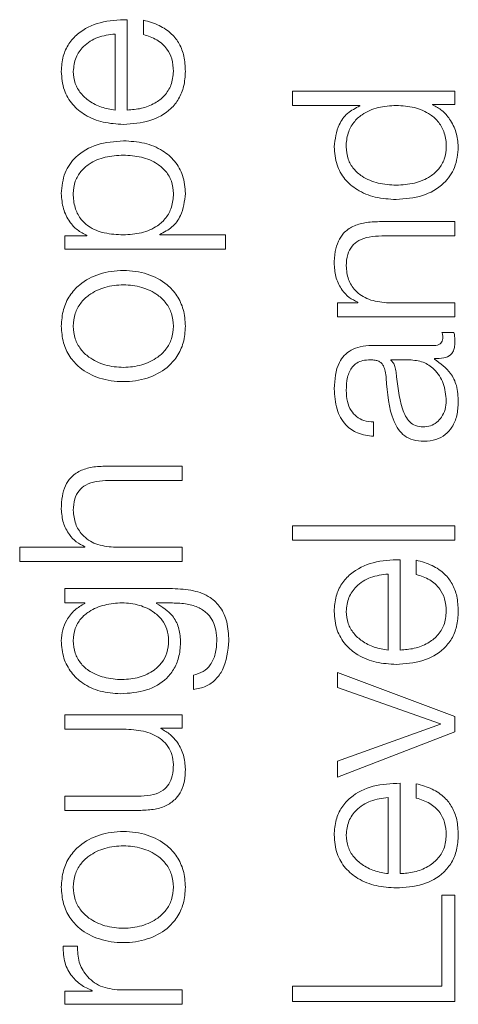
# Model space of a CAD drawing. Units: inches. Extents: x 2 to 195, y -7 to 151.
# Drawn here: x 78 to 78, y 116 to 116 of the extents above; entities that cross this region are included whole.
import ezdxf

# ---------------------------------------------------------------- set-up
doc = ezdxf.new("R2010")
doc.units = ezdxf.units.IN
doc.header["$MEASUREMENT"] = 0
doc.linetypes.add('SLD-Solid', pattern=[0])

msp = doc.modelspace()

# ---------------------------------------------------------------- linework, layer by layer
at = {"color": 7, "linetype": 'SLD-Solid', "lineweight": 15, "ltscale": 18}
for p, q in [((77.6305459, 116.3488453), (77.6305459, 116.3984736)), ((77.6394232, 116.3982227), (77.6394232, 116.3903627)), ((77.6239406, 116.3488453), (77.6239406, 116.3906137)), ((77.8106742, 116.3592212), (77.7214408, 116.3592212)), ((77.7214408, 116.3592212), (77.7214408, 116.3513613)), ((77.8106742, 116.3519852), (77.8106742, 116.3592212)), ((77.7214408, 116.3513613), (77.7584282, 116.3513613)), ((77.7584282, 116.3513613), (77.7584282, 116.3511103)), ((77.7984401, 116.3519852), (77.8106742, 116.3519852)), ((77.7984401, 116.3517343), (77.7984401, 116.3519852)), ((77.8106742, 116.2875999), (77.7691771, 116.2875999)), ((77.8106742, 116.2797331), (77.8106742, 116.2875999)), ((77.5961899, 116.2797196), (77.5961899, 116.2724835)), ((77.6084241, 116.2797196), (77.5961899, 116.2797196)), ((77.6084241, 116.2799705), (77.6084241, 116.2797196)), ((77.648436, 116.2803435), (77.648436, 116.2805944)), ((77.6845485, 116.2803435), (77.648436, 116.2803435)), ((77.6845485, 116.2724835), (77.6845485, 116.2803435)), ((77.7704249, 116.2797331), (77.8106742, 116.2797331)), ((77.5961899, 116.2724835), (77.6845485, 116.2724835)), ((77.7573024, 116.2433494), (77.7573024, 116.2430985)), ((77.7461872, 116.2430985), (77.7461872, 116.2352385)), ((77.7573024, 116.2430985), (77.7461872, 116.2430985)), ((77.8106742, 116.2430985), (77.7730495, 116.2430985)), ((77.8106742, 116.2352385), (77.8106742, 116.2430985)), ((77.7461872, 116.2352385), (77.8106742, 116.2352385)), ((77.8101724, 116.2267207), (77.803567, 116.2267207)), ((77.7993149, 116.2195999), (77.7650471, 116.2195999)), ((77.7754231, 116.2117332), (77.7754231, 116.2114823)), ((77.7856905, 116.2117332), (77.7754231, 116.2117332)), ((77.799437, 116.2121129), (77.799437, 116.2123639)), ((77.7659287, 116.1697342), (77.7659287, 116.1775942)), ((77.660677, 116.1533497), (77.6191731, 116.1533497)), ((77.660677, 116.1454829), (77.660677, 116.1533497)), ((77.6204209, 116.1454829), (77.660677, 116.1454829)), ((77.7214408, 116.1205941), (77.7214408, 116.1127342)), ((77.8106742, 116.1205941), (77.7214408, 116.1205941)), ((77.8106742, 116.1127342), (77.8106742, 116.1205941)), ((77.6072983, 116.1088482), (77.5714368, 116.1088482)), ((77.5714368, 116.1088482), (77.5714368, 116.1009883)), ((77.6072983, 116.1090992), (77.6072983, 116.1088482)), ((77.660677, 116.1088482), (77.6230522, 116.1088482)), ((77.660677, 116.1009883), (77.660677, 116.1088482)), ((77.7214408, 116.1127342), (77.8106742, 116.1127342)), ((77.5714368, 116.1009883), (77.660677, 116.1009883)), ((77.78055, 116.0523433), (77.78055, 116.1019716)), ((77.7894272, 116.1017207), (77.7894272, 116.0938607)), ((77.7739379, 116.0523433), (77.7739379, 116.0941116)), ((77.5961899, 116.0860957), (77.5961899, 116.0782357)), ((77.6554347, 116.0860957), (77.5961899, 116.0860957)), ((77.5961899, 116.0782357), (77.6073119, 116.0782357)), ((77.6073119, 116.0782357), (77.6073119, 116.0779848)), ((77.6466863, 116.0779848), (77.6466863, 116.0782357)), ((77.6466863, 116.0782357), (77.6554347, 116.0782357)), ((77.6669229, 116.0385968), (77.6669229, 116.0307368)), ((77.7461872, 116.0399735), (77.7461872, 116.031849)), ((77.8106742, 116.0158442), (77.7461872, 116.0399735)), ((77.7461872, 116.031849), (77.8028143, 116.0118498)), ((77.660677, 116.0167191), (77.5961899, 116.0167191)), ((77.5961899, 116.0167191), (77.5961899, 116.0088591)), ((77.660677, 116.009483), (77.660677, 116.0167191)), ((77.8028143, 116.0115989), (77.7461872, 115.9913624)), ((77.8028143, 116.0118498), (77.8028143, 116.0115989)), ((77.8106742, 116.0074689), (77.8106742, 116.0158442)), ((77.5961899, 116.0088591), (77.6300644, 116.0088591)), ((77.6490599, 116.009483), (77.660677, 116.009483)), ((77.6490599, 116.0092389), (77.6490599, 116.009483)), ((77.7461872, 115.9826072), (77.8106742, 116.0074689)), ((77.7461872, 115.9913624), (77.7461872, 115.9826072)), ((77.78055, 115.9295948), (77.78055, 115.9792231)), ((77.7894272, 115.9789722), (77.7894272, 115.9711122)), ((77.6381889, 115.9722244), (77.5961899, 115.9722244)), ((77.5961899, 115.9722244), (77.5961899, 115.9643577)), ((77.7739379, 115.9295948), (77.7739379, 115.9713632)), ((77.5961899, 115.9643577), (77.63806, 115.9643577)), ((77.8034382, 115.9178489), (77.8034382, 115.8678475)), ((77.8106742, 115.9178489), (77.8034382, 115.9178489)), ((77.8106742, 115.8593637), (77.8106742, 115.9178489)), ((77.6031751, 115.8897185), (77.5953151, 115.8897185)), ((77.5961899, 115.8650942), (77.5961899, 115.8578581)), ((77.6112995, 115.8650942), (77.5961899, 115.8650942)), ((77.6112995, 115.8653451), (77.6112995, 115.8650942)), ((77.660677, 115.8657249), (77.6263006, 115.8657249)), ((77.660677, 115.8578581), (77.660677, 115.8657249)), ((77.7214408, 115.8678475), (77.7214408, 115.8593637)), ((77.8034382, 115.8678475), (77.7214408, 115.8678475)), ((77.7214408, 115.8593637), (77.8106742, 115.8593637)), ((77.5961899, 115.8578581), (77.660677, 115.8578581))]:
    msp.add_line(p, q, dxfattribs=at)
for points, knots in [([(77.6305459, 116.3984736), (77.6255506, 116.3982811), (77.6158849, 116.3979086), (77.6046213, 116.3924781), (77.59817, 116.3853513), (77.5948638, 116.3782356), (77.5945027, 116.3729165), (77.5943114, 116.3700991)], [0, 0, 0, 0, 0.28745544, 0.5562017, 0.69378098, 0.83780056, 1, 1, 1, 1]), ([(77.6625487, 116.3700991), (77.6624088, 116.3728936), (77.6621474, 116.3781139), (77.6595099, 116.385241), (77.6549089, 116.3912011), (77.6480372, 116.3957956), (77.6424018, 116.3973835), (77.6394232, 116.3982227)], [0, 0, 0, 0, 0.20951193, 0.3913749, 0.5615047, 0.76823211, 1, 1, 1, 1]), ([(77.6239406, 116.3906137), (77.6206766, 116.3902086), (77.6142982, 116.389417), (77.6066543, 116.3845603), (77.6017421, 116.3777629), (77.601203, 116.3727152), (77.6009235, 116.3700991)], [0, 0, 0, 0, 0.28666588, 0.56020471, 0.77205879, 1, 1, 1, 1]), ([(77.6394232, 116.3903627), (77.6419817, 116.3895308), (77.6469129, 116.3879273), (77.6524092, 116.3829896), (77.6554911, 116.3767589), (77.6557816, 116.3724164), (77.6559366, 116.3700991)], [0, 0, 0, 0, 0.28210307, 0.5437278, 0.75651638, 1, 1, 1, 1]), ([(77.5943114, 116.3700991), (77.5945972, 116.366606), (77.5951341, 116.3600434), (77.6001253, 116.3516303), (77.607668, 116.345513), (77.6173987, 116.3416755), (77.6247074, 116.3412179), (77.6284233, 116.3409853)], [0, 0, 0, 0, 0.20676841, 0.38846734, 0.56485442, 0.77876808, 1, 1, 1, 1]), ([(77.6009235, 116.3700991), (77.6011259, 116.3678499), (77.6015156, 116.3635203), (77.604835, 116.3578705), (77.6098167, 116.3533914), (77.6163371, 116.3501362), (77.6213823, 116.3492796), (77.6239406, 116.3488453)], [0, 0, 0, 0, 0.1949056, 0.37519779, 0.55520009, 0.77445444, 1, 1, 1, 1]), ([(77.6284233, 116.3409853), (77.6333425, 116.3413148), (77.642718, 116.3419428), (77.6534001, 116.3477448), (77.6591844, 116.3549911), (77.6620739, 116.3620782), (77.6623839, 116.3673149), (77.6625487, 116.3700991)], [0, 0, 0, 0, 0.29068688, 0.55402113, 0.69025556, 0.83531907, 1, 1, 1, 1]), ([(77.6559366, 116.3700991), (77.6557016, 116.3675225), (77.655258, 116.3626593), (77.6512804, 116.3565474), (77.6455306, 116.3521905), (77.6384249, 116.3494432), (77.633158, 116.3490435), (77.6305459, 116.3488453)], [0, 0, 0, 0, 0.20752053, 0.3916857, 0.57213988, 0.78781088, 1, 1, 1, 1]), ([(77.7784409, 116.3513613), (77.7750931, 116.3511582), (77.768526, 116.3507599), (77.7603401, 116.3473295), (77.7547205, 116.342198), (77.7515417, 116.336012), (77.7505939, 116.3289645), (77.7515614, 116.3220392), (77.7548016, 116.3163614), (77.7604141, 116.3115566), (77.7685426, 116.3082268), (77.7750937, 116.3078114), (77.7784409, 116.3075991)], [0, 0, 0, 0, 0.12710195, 0.24932706, 0.32887847, 0.41223249, 0.50832007, 0.59538813, 0.67372827, 0.75120888, 0.87288341, 1, 1, 1, 1]), ([(77.7784409, 116.3075991), (77.7817845, 116.3078116), (77.7883309, 116.3082276), (77.7964541, 116.3115575), (77.8020655, 116.3163615), (77.8053065, 116.3220391), (77.8062745, 116.3289645), (77.8053262, 116.3360122), (77.8021467, 116.3421978), (77.7965281, 116.3473286), (77.7883476, 116.3507591), (77.7817851, 116.351158), (77.7784409, 116.3513613)], [0, 0, 0, 0, 0.12702627, 0.24870009, 0.32620635, 0.40457767, 0.49167706, 0.58779906, 0.67118578, 0.7507636, 0.87298839, 1, 1, 1, 1]), ([(77.8125528, 116.328724), (77.8122874, 116.3314045), (77.8117529, 116.336805), (77.8082818, 116.3435616), (77.8038538, 116.3488557), (77.800222, 116.3507868), (77.7984401, 116.3517343)], [0, 0, 0, 0, 0.28243948, 0.56903843, 0.78855154, 1, 1, 1, 1]), ([(77.7584282, 116.3511103), (77.7560566, 116.3499083), (77.7513672, 116.3475314), (77.7456674, 116.3396377), (77.744831, 116.3328856), (77.7443155, 116.328724)], [0, 0, 0, 0, 0.28188284, 0.55739807, 1, 1, 1, 1]), ([(77.6284368, 116.3319724), (77.6235229, 116.3315999), (77.6141145, 116.3308867), (77.6025305, 116.3243628), (77.5953805, 116.3143617), (77.5946814, 116.3069146), (77.5943114, 116.302974)], [0, 0, 0, 0, 0.29227584, 0.55960883, 0.76696726, 1, 1, 1, 1]), ([(77.6625487, 116.302974), (77.6622793, 116.3063492), (77.6617702, 116.3127296), (77.6570451, 116.3210281), (77.6496872, 116.3272613), (77.6398333, 116.33127), (77.6323259, 116.3317327), (77.6284368, 116.3319724)], [0, 0, 0, 0, 0.2001409, 0.37833054, 0.55283379, 0.76835613, 1, 1, 1, 1]), ([(77.7443155, 116.328724), (77.7445849, 116.3253506), (77.7450944, 116.3189727), (77.7498206, 116.3106772), (77.7571803, 116.3044446), (77.7670382, 116.300435), (77.7745495, 116.2999721), (77.7784409, 116.2997323)], [0, 0, 0, 0, 0.20001057, 0.378146144, 0.55265342, 0.768236312, 1, 1, 1, 1]), ([(77.7784409, 116.2997323), (77.783352, 116.3001053), (77.7927567, 116.3008196), (77.8043345, 116.3073444), (77.8114829, 116.3173413), (77.8121826, 116.3247855), (77.8125528, 116.328724)], [0, 0, 0, 0, 0.29222686, 0.55960449, 0.76699885, 1, 1, 1, 1]), ([(77.6284368, 116.3241125), (77.6250906, 116.3239001), (77.6185403, 116.3234843), (77.6104113, 116.3201532), (77.6048001, 116.3153457), (77.6015515, 116.3096642), (77.6006068, 116.3026657), (77.6014578, 116.2955682), (77.6043935, 116.289266), (77.6098627, 116.2840844), (77.6182197, 116.2808146), (77.624919, 116.2805057), (77.6284368, 116.2803435)], [0, 0, 0, 0, 0.12642391, 0.24748043, 0.3245897, 0.40257335, 0.48926342, 0.58740456, 0.6699184, 0.74693385, 0.86711246, 1, 1, 1, 1]), ([(77.6284368, 116.2803435), (77.631781, 116.2805465), (77.6383431, 116.2809448), (77.6465237, 116.2843729), (77.6521426, 116.2895018), (77.6553223, 116.2956865), (77.6562703, 116.3027355), (77.6553027, 116.3096637), (77.6520621, 116.3153455), (77.6464507, 116.3201526), (77.6383271, 116.3234839), (77.6317805, 116.3239), (77.6284368, 116.3241125)], [0, 0, 0, 0, 0.12699821, 0.24919979, 0.32875605, 0.4121209, 0.50822765, 0.5953905, 0.6737968, 0.75131537, 0.87298523, 1, 1, 1, 1]), ([(77.5943114, 116.302974), (77.5945365, 116.3001619), (77.5949743, 116.2946915), (77.5983949, 116.2878691), (77.6029553, 116.2827943), (77.6065965, 116.2809141), (77.6084241, 116.2799705)], [0, 0, 0, 0, 0.294213392, 0.572358979, 0.785362784, 1, 1, 1, 1]), ([(77.648436, 116.2805944), (77.6508074, 116.2817956), (77.655496, 116.2841706), (77.6611981, 116.2920606), (77.6620337, 116.2988121), (77.6625487, 116.302974)], [0, 0, 0, 0, 0.28188506, 0.55732208, 1, 1, 1, 1]), ([(77.7691771, 116.2875999), (77.7665077, 116.2875097), (77.7615309, 116.2873415), (77.754629, 116.2853659), (77.7495026, 116.2817028), (77.7463238, 116.2767156), (77.7445739, 116.2707779), (77.7444069, 116.2663807), (77.7443155, 116.2639725)], [0, 0, 0, 0, 0.20203398, 0.3766616, 0.53646349, 0.66737186, 0.81783222, 1, 1, 1, 1]), ([(77.7509276, 116.2633486), (77.7510494, 116.2654573), (77.7512704, 116.2692821), (77.7537951, 116.2742521), (77.7580346, 116.2776679), (77.7637907, 116.2794923), (77.7681194, 116.2796494), (77.7704249, 116.2797331)], [0, 0, 0, 0, 0.21559327, 0.39105796, 0.55512508, 0.76304431, 1, 1, 1, 1]), ([(77.6625487, 116.23022), (77.6623299, 116.2333041), (77.661913, 116.2391804), (77.6582044, 116.24707), (77.6517055, 116.2542549), (77.6414652, 116.2595486), (77.6284342, 116.2613335), (77.6154021, 116.2595489), (77.605157, 116.2542556), (77.5986563, 116.2470703), (77.5949471, 116.2391804), (77.5945302, 116.2333041), (77.5943114, 116.23022)], [0, 0, 0, 0, 0.08990034, 0.17129619, 0.24980279, 0.37024004, 0.49994001, 0.62971567, 0.75018753, 0.82870193, 0.91009958, 1, 1, 1, 1]), ([(77.7443155, 116.2639725), (77.7445437, 116.2614525), (77.7449929, 116.2564935), (77.7482004, 116.2503561), (77.7523457, 116.2457598), (77.7556611, 116.2441475), (77.7573024, 116.2433494)], [0, 0, 0, 0, 0.29198783, 0.57458285, 0.78940362, 1, 1, 1, 1]), ([(77.7730495, 116.2430985), (77.7697247, 116.2434481), (77.7634016, 116.2441131), (77.7559534, 116.2490702), (77.7516021, 116.2558893), (77.7511592, 116.2607875), (77.7509276, 116.2633486)], [0, 0, 0, 0, 0.29661093, 0.56410723, 0.77208853, 1, 1, 1, 1]), ([(77.6559366, 116.23022), (77.6557429, 116.2325745), (77.6553724, 116.2370777), (77.6521352, 116.243006), (77.6466662, 116.2482531), (77.6385202, 116.2519769), (77.6284352, 116.2533069), (77.6183489, 116.2519768), (77.610199, 116.2482535), (77.6047271, 116.2430064), (77.6014881, 116.2370781), (77.6011174, 116.2325745), (77.6009235, 116.23022)], [0, 0, 0, 0, 0.0883875, 0.16905357, 0.24846371, 0.37152546, 0.49992937, 0.62839539, 0.75150645, 0.83093672, 0.91161147, 1, 1, 1, 1]), ([(77.5943114, 116.23022), (77.5945303, 116.2271388), (77.5949474, 116.221267), (77.598657, 116.2133834), (77.605158, 116.2062024), (77.6154026, 116.2009115), (77.6284342, 116.1991269), (77.6414647, 116.2009118), (77.6517046, 116.2062031), (77.6582036, 116.2133837), (77.6619127, 116.2212671), (77.6623298, 116.2271389), (77.6625487, 116.23022)], [0, 0, 0, 0, 0.08984803, 0.17122239, 0.24973821, 0.37024071, 0.50006002, 0.62980361, 0.75027148, 0.82877949, 0.91015205, 1, 1, 1, 1]), ([(77.6009235, 116.23022), (77.6011175, 116.2278682), (77.6014886, 116.2233687), (77.604728, 116.2174456), (77.6101997, 116.2122012), (77.6183488, 116.2084777), (77.6284352, 116.2071463), (77.6385203, 116.2084777), (77.6466655, 116.2122016), (77.6521343, 116.217446), (77.6553719, 116.223369), (77.6557427, 116.2278683), (77.6559366, 116.23022)], [0, 0, 0, 0, 0.08831725, 0.16896859, 0.24840877, 0.371561, 0.50007066, 0.62851819, 0.75162108, 0.83104113, 0.91168379, 1, 1, 1, 1]), ([(77.8040621, 116.2242183), (77.8040341, 116.2236867), (77.8039824, 116.2227032), (77.8034414, 116.2213808), (77.8024811, 116.2203471), (77.8010414, 116.2196938), (77.7999193, 116.2196328), (77.7993149, 116.2195999)], [0, 0, 0, 0, 0.21064482, 0.38976567, 0.55558832, 0.76062863, 1, 1, 1, 1]), ([(77.799437, 116.2123639), (77.8011387, 116.2123871), (77.8042096, 116.2124289), (77.8079315, 116.2138603), (77.8097458, 116.2162122), (77.810561, 116.2186909), (77.8106337, 116.220555), (77.8106742, 116.2215937)], [0, 0, 0, 0, 0.301911596, 0.544843022, 0.670353085, 0.816309956, 1, 1, 1, 1]), ([(77.803567, 116.2267207), (77.8037112, 116.2262868), (77.8039817, 116.2254729), (77.8040365, 116.2246176), (77.8040621, 116.2242183)], [0, 0, 0, 0, 0.53305848, 1, 1, 1, 1]), ([(77.8106742, 116.2215937), (77.8106631, 116.2225945), (77.810644, 116.2243195), (77.8103119, 116.2260107), (77.8101724, 116.2267207)], [0, 0, 0, 0, 0.58018232, 1, 1, 1, 1]), ([(77.7650471, 116.2195999), (77.7628745, 116.2194914), (77.7589061, 116.2192933), (77.7536266, 116.2173107), (77.7497164, 116.2142575), (77.7450667, 116.2075314), (77.7446408, 116.2009047), (77.7443155, 116.1958437)], [0, 0, 0, 0, 0.18073989, 0.33013436, 0.4623712, 0.58939466, 1, 1, 1, 1]), ([(77.7509276, 116.1948468), (77.751014, 116.1972839), (77.7511748, 116.2018243), (77.7534151, 116.2072315), (77.756743, 116.2101307), (77.7601852, 116.2115243), (77.7627663, 116.2116595), (77.7641722, 116.2117332)], [0, 0, 0, 0, 0.29783198, 0.55487478, 0.68544486, 0.82865511, 1, 1, 1, 1]), ([(77.7641722, 116.2117332), (77.7650577, 116.2117035), (77.7666457, 116.2116504), (77.7687732, 116.2110362), (77.7703651, 116.2099558), (77.7716785, 116.2080988), (77.7724918, 116.2052258), (77.7727721, 116.2028893), (77.7729274, 116.2015946)], [0, 0, 0, 0, 0.17239766, 0.30917167, 0.42603694, 0.54042267, 0.74533062, 1, 1, 1, 1]), ([(77.7754231, 116.2114823), (77.7759029, 116.2110652), (77.7769401, 116.2101637), (77.7777577, 116.2077537), (77.7781029, 116.2059538), (77.778312, 116.2048633)], [0, 0, 0, 0, 0.25339028, 0.54768897, 1, 1, 1, 1]), ([(77.8059406, 116.1892248), (77.8056214, 116.1924849), (77.8050013, 116.1988167), (77.8000997, 116.206352), (77.7932839, 116.2110279), (77.7882865, 116.211492), (77.7856905, 116.2117332)], [0, 0, 0, 0, 0.28824489, 0.55982624, 0.77134531, 1, 1, 1, 1]), ([(77.8125528, 116.1885941), (77.8124046, 116.1916185), (77.8121354, 116.1971151), (77.807992, 116.2059283), (77.8027003, 116.2097538), (77.799437, 116.2121129)], [0, 0, 0, 0, 0.31923769, 0.58019142, 1, 1, 1, 1]), ([(77.7729274, 116.2015946), (77.7735288, 116.1934519), (77.7742571, 116.1835923), (77.7794236, 116.1733789), (77.7829649, 116.1697165), (77.7879023, 116.1673346), (77.7916508, 116.1671097), (77.7936861, 116.1669876)], [0, 0, 0, 0, 0.53293884, 0.64532052, 0.75255069, 0.86564069, 1, 1, 1, 1]), ([(77.778312, 116.2048633), (77.7790495, 116.1980739), (77.7799446, 116.1898343), (77.7833392, 116.180865), (77.7856586, 116.1775326), (77.7890654, 116.1752011), (77.7917636, 116.1749699), (77.7931911, 116.1748476)], [0, 0, 0, 0, 0.55583089, 0.67454439, 0.78148252, 0.88439241, 1, 1, 1, 1]), ([(77.7443155, 116.1958437), (77.7445434, 116.1920183), (77.7449691, 116.1848735), (77.7497747, 116.1760182), (77.7573434, 116.1708101), (77.7629307, 116.1701099), (77.7659287, 116.1697342)], [0, 0, 0, 0, 0.300206513, 0.560717138, 0.764290504, 1, 1, 1, 1]), ([(77.7659287, 116.1775942), (77.7641446, 116.1777523), (77.7608239, 116.1780467), (77.7564798, 116.180309), (77.7532366, 116.1839527), (77.7512387, 116.1889805), (77.7510351, 116.1928201), (77.7509276, 116.1948468)], [0, 0, 0, 0, 0.206828072, 0.384950232, 0.55447362, 0.764826901, 1, 1, 1, 1]), ([(77.7931911, 116.1748476), (77.79458, 116.174976), (77.7972695, 116.1752245), (77.8007902, 116.1772777), (77.8035849, 116.1803659), (77.8055483, 116.1844626), (77.8058086, 116.1876219), (77.8059406, 116.1892248)], [0, 0, 0, 0, 0.19419932, 0.37602403, 0.55691164, 0.77520094, 1, 1, 1, 1]), ([(77.7936861, 116.1669876), (77.7959055, 116.1671483), (77.8000624, 116.1674493), (77.8055002, 116.1703555), (77.809565, 116.17499), (77.8121259, 116.1812859), (77.8124064, 116.1860883), (77.8125528, 116.1885941)], [0, 0, 0, 0, 0.204654303, 0.3833241, 0.555498422, 0.768069465, 1, 1, 1, 1]), ([(77.6191731, 116.1533497), (77.6165036, 116.1532597), (77.6115271, 116.153092), (77.6046253, 116.1511194), (77.5994982, 116.1474581), (77.5963194, 116.1424708), (77.5945697, 116.1365311), (77.5944028, 116.1321319), (77.5943114, 116.1297223)], [0, 0, 0, 0, 0.20201355, 0.37660748, 0.53636407, 0.66725337, 0.81773918, 1, 1, 1, 1]), ([(77.6009235, 116.1290984), (77.6010454, 116.131207), (77.6012664, 116.1350319), (77.603791, 116.1400018), (77.6080306, 116.1434177), (77.6137866, 116.1452421), (77.6181153, 116.1453992), (77.6204209, 116.1454829)], [0, 0, 0, 0, 0.215593266, 0.391057957, 0.55512508, 0.763044306, 1, 1, 1, 1]), ([(77.5943114, 116.1297223), (77.5945397, 116.1272022), (77.5949888, 116.1222432), (77.5981963, 116.1161059), (77.6023416, 116.1115096), (77.6056571, 116.1098973), (77.6072983, 116.1090992)], [0, 0, 0, 0, 0.29198783, 0.57458285, 0.78940362, 1, 1, 1, 1]), ([(77.6230522, 116.1088482), (77.6197271, 116.109198), (77.6134028, 116.1098632), (77.6059527, 116.1148197), (77.6015987, 116.1216386), (77.6011553, 116.1265372), (77.6009235, 116.1290984)], [0, 0, 0, 0, 0.29660747, 0.56413338, 0.77211617, 1, 1, 1, 1]), ([(77.78055, 116.1019716), (77.7755537, 116.1017796), (77.7658876, 116.1014081), (77.7546227, 116.0959791), (77.7481725, 116.088852), (77.7448675, 116.0817351), (77.7445066, 116.0764152), (77.7443155, 116.0735971)], [0, 0, 0, 0, 0.28749244, 0.55619535, 0.69375146, 0.83776967, 1, 1, 1, 1]), ([(77.8125528, 116.0735971), (77.8124127, 116.0763916), (77.8121511, 116.0816121), (77.8095121, 116.0887391), (77.8049101, 116.0946988), (77.7980393, 116.0992931), (77.7924049, 116.1008813), (77.7894272, 116.1017207)], [0, 0, 0, 0, 0.20952149, 0.39140205, 0.56155417, 0.76828778, 1, 1, 1, 1]), ([(77.7739379, 116.0941116), (77.7706744, 116.0937086), (77.7642974, 116.092921), (77.7566537, 116.0880657), (77.7517447, 116.0812651), (77.7512066, 116.0762152), (77.7509276, 116.0735971)], [0, 0, 0, 0, 0.2865965, 0.56002637, 0.77188593, 1, 1, 1, 1]), ([(77.7894272, 116.0938607), (77.7919845, 116.0930296), (77.7969136, 116.0914277), (77.8024121, 116.0864956), (77.8054956, 116.0802628), (77.8057857, 116.0759172), (77.8059406, 116.0735971)], [0, 0, 0, 0, 0.281938611, 0.543444507, 0.756246629, 1, 1, 1, 1]), ([(77.6864202, 116.0574702), (77.6862471, 116.0609883), (77.685933, 116.0673716), (77.6823349, 116.0758429), (77.6758793, 116.0820553), (77.6664955, 116.0855822), (77.6593204, 116.0859153), (77.6554347, 116.0860957)], [0, 0, 0, 0, 0.21727379, 0.39421951, 0.55589106, 0.75949522, 1, 1, 1, 1]), ([(77.6073119, 116.0779848), (77.6053517, 116.0768684), (77.6013281, 116.0745767), (77.5973154, 116.0692556), (77.5947728, 116.0634267), (77.5944673, 116.0594826), (77.5943114, 116.0574702)], [0, 0, 0, 0, 0.26246793, 0.53876648, 0.76466826, 1, 1, 1, 1]), ([(77.653312, 116.0574702), (77.6531338, 116.0596003), (77.6527913, 116.0636934), (77.649823, 116.0690987), (77.6447755, 116.0739389), (77.6371709, 116.0774258), (77.6277029, 116.0786273), (77.6181692, 116.0775111), (77.6102806, 116.0743954), (77.6047894, 116.0696797), (77.6014834, 116.0640872), (77.6011168, 116.0597546), (77.6009235, 116.0574702)], [0, 0, 0, 0, 0.08516078, 0.16363876, 0.24154361, 0.36345306, 0.49260464, 0.62113138, 0.74650701, 0.82706, 0.9088196, 1, 1, 1, 1]), ([(77.6599242, 116.0574702), (77.6596907, 116.0599547), (77.6592343, 116.0648099), (77.6550731, 116.0726414), (77.6498635, 116.0759605), (77.6466863, 116.0779848)], [0, 0, 0, 0, 0.29019717, 0.56710495, 1, 1, 1, 1]), ([(77.6554347, 116.0782357), (77.6581384, 116.0781349), (77.6631246, 116.0779489), (77.66992, 116.0759479), (77.674855, 116.0725511), (77.6778981, 116.0681414), (77.679562, 116.0631085), (77.6797267, 116.059437), (77.6798149, 116.0574702)], [0, 0, 0, 0, 0.22089276, 0.40738327, 0.5722161, 0.70022721, 0.83941349, 1, 1, 1, 1]), ([(77.7443155, 116.0735971), (77.744601, 116.0701041), (77.7451374, 116.063542), (77.7501255, 116.0551284), (77.7576668, 116.0490103), (77.767399, 116.045173), (77.7747097, 116.0447158), (77.7784273, 116.0444833)], [0, 0, 0, 0, 0.20675406, 0.38841966, 0.56476615, 0.77867189, 1, 1, 1, 1]), ([(77.7509276, 116.0735971), (77.75113, 116.0713479), (77.7515196, 116.0670184), (77.7548386, 116.0613686), (77.7598192, 116.0568897), (77.7663374, 116.0536344), (77.7713808, 116.0527777), (77.7739379, 116.0523433)], [0, 0, 0, 0, 0.19493979, 0.37525939, 0.55527552, 0.77451583, 1, 1, 1, 1]), ([(77.7784273, 116.0444833), (77.7833456, 116.0448129), (77.7927203, 116.0454413), (77.8034017, 116.051243), (77.8091872, 116.0584889), (77.8120777, 116.0655761), (77.8123879, 116.0708129), (77.8125528, 116.0735971)], [0, 0, 0, 0, 0.29063651, 0.55399039, 0.69024029, 0.83531396, 1, 1, 1, 1]), ([(77.8059406, 116.0735971), (77.8057055, 116.0710213), (77.8052618, 116.0661592), (77.8012841, 116.0600483), (77.7955347, 116.0556908), (77.7884292, 116.0529418), (77.7831621, 116.0525417), (77.78055, 116.0523433)], [0, 0, 0, 0, 0.2074635, 0.39162674, 0.57210257, 0.78779808, 1, 1, 1, 1]), ([(77.5943114, 116.0574702), (77.5945701, 116.0542261), (77.5950636, 116.0480378), (77.5994563, 116.0398744), (77.6063461, 116.0334796), (77.6157658, 116.0291497), (77.623043, 116.0286315), (77.6268092, 116.0283632)], [0, 0, 0, 0, 0.19825729, 0.37818246, 0.55418819, 0.76927188, 1, 1, 1, 1]), ([(77.6009235, 116.0574702), (77.6011056, 116.0551662), (77.6014503, 116.0508051), (77.6046052, 116.0451092), (77.6099762, 116.0402256), (77.6179401, 116.0369488), (77.6275768, 116.0358386), (77.6371264, 116.0369927), (77.6447524, 116.0404372), (77.6498313, 116.0453576), (77.6528058, 116.0509698), (77.6531375, 116.0552287), (77.653312, 116.0574702)], [0, 0, 0, 0, 0.090936153, 0.172129383, 0.251546026, 0.37572488, 0.506981704, 0.633787083, 0.754097564, 0.831773515, 0.911460315, 1, 1, 1, 1]), ([(77.6268092, 116.0283632), (77.6316654, 116.0286749), (77.6408599, 116.0292651), (77.6512872, 116.0350959), (77.6567763, 116.0423503), (77.6594859, 116.0494455), (77.6597716, 116.0546765), (77.6599242, 116.0574702)], [0, 0, 0, 0, 0.29076465, 0.55051626, 0.6860964, 0.83235764, 1, 1, 1, 1]), ([(77.6669229, 116.0307368), (77.6692875, 116.0311455), (77.6738101, 116.0319271), (77.6793633, 116.0360214), (77.685131, 116.0441355), (77.6858827, 116.0519104), (77.6864202, 116.0574702)], [0, 0, 0, 0, 0.195186011, 0.373321246, 0.551872704, 1, 1, 1, 1]), ([(77.6798149, 116.0574702), (77.6796755, 116.0550689), (77.6794052, 116.0504128), (77.6767743, 116.0444224), (77.6723971, 116.0401401), (77.6688092, 116.0391286), (77.6669229, 116.0385968)], [0, 0, 0, 0, 0.28778544, 0.55802378, 0.76764238, 1, 1, 1, 1]), ([(77.6300644, 116.0088591), (77.6336589, 116.0086193), (77.6405605, 116.0081588), (77.6485597, 116.0043896), (77.6531733, 115.999566), (77.6555346, 115.994847), (77.6557984, 115.9913187), (77.6559366, 115.9894703)], [0, 0, 0, 0, 0.29794518, 0.57207076, 0.70841973, 0.8472475, 1, 1, 1, 1]), ([(77.6625487, 115.9869746), (77.6623418, 115.9895996), (77.6619358, 115.9947494), (77.6587149, 116.0012478), (77.6543495, 116.0062189), (77.6508425, 116.0082212), (77.6490599, 116.0092389)], [0, 0, 0, 0, 0.28589434, 0.56087984, 0.77680041, 1, 1, 1, 1]), ([(77.6559366, 115.9894703), (77.6558475, 115.9873936), (77.6556866, 115.9836415), (77.6537717, 115.978622), (77.6501639, 115.9748588), (77.6447107, 115.9726705), (77.6404974, 115.9723823), (77.6381889, 115.9722244)], [0, 0, 0, 0, 0.21887984, 0.39548448, 0.5546953, 0.75602054, 1, 1, 1, 1]), ([(77.63806, 115.9643577), (77.6406753, 115.9644646), (77.6455754, 115.9646648), (77.6523351, 115.9667921), (77.6573446, 115.9704301), (77.660504, 115.9751968), (77.6622758, 115.9807253), (77.6624531, 115.9847849), (77.6625487, 115.9869746)], [0, 0, 0, 0, 0.20530426, 0.38466107, 0.54932718, 0.68142428, 0.82816001, 1, 1, 1, 1]), ([(77.78055, 115.9792231), (77.7755536, 115.9790308), (77.7658872, 115.9786586), (77.7546229, 115.9732278), (77.7481727, 115.9661007), (77.7448676, 115.9589849), (77.7445067, 115.953666), (77.7443155, 115.9508486)], [0, 0, 0, 0, 0.287505319, 0.556232428, 0.693796022, 0.837805308, 1, 1, 1, 1]), ([(77.8125528, 115.9508486), (77.8124127, 115.9536432), (77.8121511, 115.9588637), (77.8095121, 115.9659906), (77.8049101, 115.9719503), (77.7980393, 115.9765446), (77.7924049, 115.9781328), (77.7894272, 115.9789722)], [0, 0, 0, 0, 0.20952149, 0.39140205, 0.56155417, 0.76828778, 1, 1, 1, 1]), ([(77.7739379, 115.9713632), (77.7706745, 115.9709589), (77.7642979, 115.9701689), (77.7566541, 115.9653153), (77.7517446, 115.9585157), (77.7512066, 115.9534665), (77.7509276, 115.9508486)], [0, 0, 0, 0, 0.2866284, 0.5600606, 0.77189627, 1, 1, 1, 1]), ([(77.7894272, 115.9711122), (77.7919845, 115.9702808), (77.796914, 115.9686781), (77.8024116, 115.9637444), (77.8054953, 115.9575124), (77.8057856, 115.9531678), (77.8059406, 115.9508486)], [0, 0, 0, 0, 0.28196607, 0.54352252, 0.75633118, 1, 1, 1, 1]), ([(77.6625487, 115.9222231), (77.6623299, 115.9253062), (77.6619129, 115.9311809), (77.6582041, 115.9390685), (77.6517052, 115.946252), (77.641465, 115.9515448), (77.6284342, 115.9533298), (77.6154023, 115.9515452), (77.6051573, 115.9462527), (77.5986565, 115.9390688), (77.5949472, 115.931181), (77.5945302, 115.9253062), (77.5943114, 115.9222231)], [0, 0, 0, 0, 0.08988288, 0.17127097, 0.24977804, 0.37022549, 0.49994, 0.62973021, 0.75021228, 0.82872715, 0.91011704, 1, 1, 1, 1]), ([(77.7443155, 115.9508486), (77.744601, 115.9473556), (77.7451374, 115.9407935), (77.7501255, 115.93238), (77.7576668, 115.9262619), (77.767399, 115.9224245), (77.7747097, 115.9219673), (77.7784273, 115.9217348)], [0, 0, 0, 0, 0.20675406, 0.38841966, 0.56476615, 0.77867189, 1, 1, 1, 1]), ([(77.7509276, 115.9508486), (77.75113, 115.9485995), (77.7515196, 115.9442699), (77.7548386, 115.9386202), (77.7598192, 115.9341412), (77.7663374, 115.9308859), (77.7713808, 115.9300292), (77.7739379, 115.9295948)], [0, 0, 0, 0, 0.19493979, 0.37525939, 0.55527552, 0.77451583, 1, 1, 1, 1]), ([(77.7784273, 115.9217348), (77.7833456, 115.9220645), (77.7927203, 115.9226928), (77.8034017, 115.9284945), (77.8091872, 115.9357404), (77.8120777, 115.9428276), (77.8123879, 115.9480644), (77.8125528, 115.9508486)], [0, 0, 0, 0, 0.290636508, 0.553990394, 0.690240288, 0.835313965, 1, 1, 1, 1]), ([(77.8059406, 115.9508486), (77.8057056, 115.948272), (77.8052621, 115.9434088), (77.8012845, 115.9372969), (77.7955347, 115.93294), (77.7884289, 115.9301927), (77.783162, 115.929793), (77.78055, 115.9295948)], [0, 0, 0, 0, 0.20752053, 0.391685702, 0.572139875, 0.787810882, 1, 1, 1, 1]), ([(77.6559366, 115.9222231), (77.6557428, 115.9245768), (77.6553721, 115.929079), (77.6521349, 115.9350062), (77.6466661, 115.9402536), (77.6385206, 115.943979), (77.6284352, 115.9453104), (77.6183485, 115.9439789), (77.610199, 115.940254), (77.6047274, 115.9350066), (77.6014883, 115.9290793), (77.6011174, 115.9245768), (77.6009235, 115.9222231)], [0, 0, 0, 0, 0.08836212, 0.16902443, 0.24844223, 0.37151811, 0.49992937, 0.62840274, 0.75152793, 0.83096586, 0.91163685, 1, 1, 1, 1]), ([(77.5943114, 115.9222231), (77.5945303, 115.9191417), (77.5949475, 115.9132694), (77.5986571, 115.9053847), (77.6051577, 115.898202), (77.6154021, 115.8929086), (77.6284342, 115.8911227), (77.6414652, 115.892909), (77.6517048, 115.8982027), (77.6582036, 115.905385), (77.6619126, 115.9132695), (77.6623298, 115.9191417), (77.6625487, 115.9222231)], [0, 0, 0, 0, 0.08984567, 0.17122463, 0.24974597, 0.37024959, 0.50006001, 0.62979472, 0.75026371, 0.82877725, 0.91015441, 1, 1, 1, 1]), ([(77.6009235, 115.9222231), (77.6011175, 115.9198712), (77.6014886, 115.9153717), (77.604728, 115.9094487), (77.6101997, 115.9042042), (77.6183488, 115.9004808), (77.6284352, 115.8991493), (77.6385203, 115.9004807), (77.6466655, 115.9042046), (77.6521343, 115.909449), (77.6553719, 115.915372), (77.6557427, 115.9198713), (77.6559366, 115.9222231)], [0, 0, 0, 0, 0.08831725, 0.16896859, 0.24840877, 0.371561, 0.50007066, 0.62851819, 0.75162108, 0.83104113, 0.91168379, 1, 1, 1, 1]), ([(77.5953151, 115.8897185), (77.5954401, 115.8866491), (77.5956803, 115.8807503), (77.5996136, 115.8734375), (77.6049966, 115.8682608), (77.6091586, 115.8663355), (77.6112995, 115.8653451)], [0, 0, 0, 0, 0.29221108, 0.5615886, 0.77448115, 1, 1, 1, 1]), ([(77.6263006, 115.8657249), (77.622728, 115.8661263), (77.6157934, 115.8669054), (77.6079416, 115.8730775), (77.6035165, 115.8811103), (77.6032922, 115.8867641), (77.6031751, 115.8897185)], [0, 0, 0, 0, 0.283972191, 0.551209438, 0.765479927, 1, 1, 1, 1])]:
    msp.add_open_spline(points, degree=3, knots=knots, dxfattribs=at)

doc.saveas('drawing.dxf')
